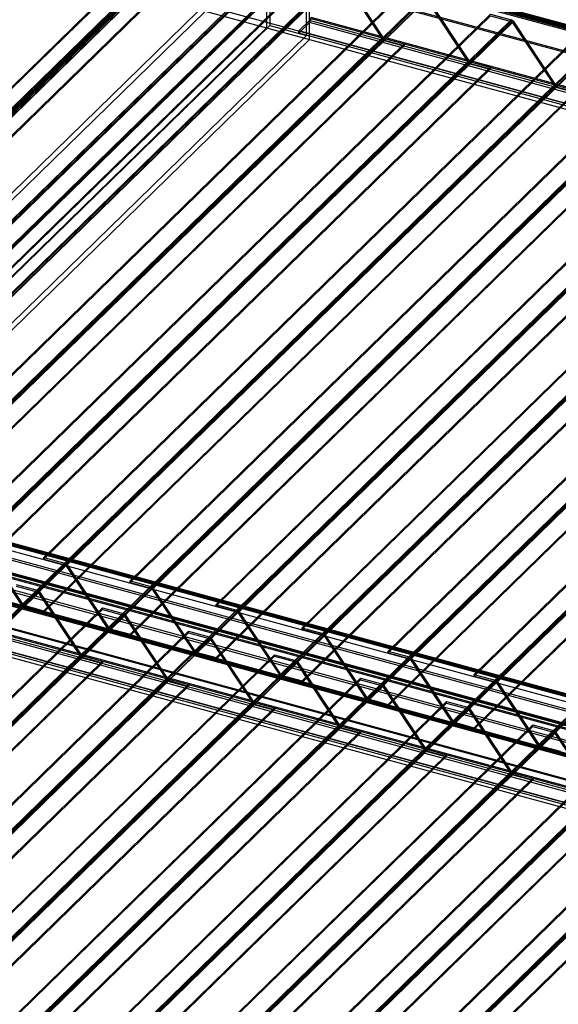
# Model space of a CAD drawing. Units: millimetres. Extents: x -1 to 739, y -49 to 200.
# Drawn here: x 536 to 551, y 135 to 162 of the extents above; entities that cross this region are included whole.
import ezdxf

# ---------------------------------------------------------------- set-up
doc = ezdxf.new("R2010")
doc.units = ezdxf.units.MM

msp = doc.modelspace()

# ---------------------------------------------------------------- linework, layer by layer
at = {"color": 7, "linetype": 'Continuous', "lineweight": 25}
for p, q in [((485.5175, 179.2238), (601.0815, 147.816)), ((485.5673, 179.181), (601.1313, 147.7731)), ((486.7123, 178.1956), (602.2762, 146.7877)), ((486.762, 178.1527), (602.326, 146.7449)), ((485.5175, 176.938), (601.0815, 145.5302)), ((485.5673, 177.078), (601.1313, 145.6702)), ((525.6015, 149.8871), (540.1935, 164.1294)), ((525.6015, 149.8443), (540.1935, 164.0865)), ((526.1732, 149.7318), (540.7652, 163.974)), ((526.1732, 149.6889), (540.7652, 163.9311)), ((526.2022, 149.6673), (540.7942, 163.9096)), ((526.237, 149.6843), (540.829, 163.9266)), ((527.9831, 149.3063), (542.7099, 163.6801)), ((528.0715, 149.1965), (542.7983, 163.5704)), ((542.7099, 163.6801), (542.7099, 161.3944)), ((542.7983, 163.5704), (542.7983, 161.456)), ((529.0738, 148.9241), (543.8007, 163.298)), ((529.1623, 148.9858), (543.8891, 163.3597)), ((543.8007, 161.1836), (543.8007, 163.298)), ((543.8891, 161.0739), (543.8891, 163.3597)), ((600.95, 147.7255), (543.9051, 163.2291)), ((600.9811, 147.7559), (543.9362, 163.2595)), ((601.0006, 147.8678), (543.9556, 163.3714)), ((601.0006, 147.8106), (543.9556, 163.3142)), ((529.5342, 148.8054), (544.1262, 163.0476)), ((529.5342, 148.7625), (544.1262, 163.0048)), ((530.1058, 148.65), (544.6978, 162.8922)), ((602.2982, 147.4556), (545.2532, 162.9592)), ((545.2753, 162.904), (602.3203, 147.4004)), ((602.3293, 147.486), (545.2843, 162.9896)), ((545.2928, 162.9683), (602.3378, 147.4647)), ((602.3487, 147.4692), (545.3037, 162.9728)), ((602.3487, 147.4121), (545.3037, 162.9157)), ((524.8844, 148.6121), (539.4764, 162.8543)), ((524.9192, 148.6291), (539.5112, 162.8713)), ((524.9482, 148.6075), (539.5402, 162.8498)), ((524.9482, 148.5646), (539.5402, 162.8069)), ((525.4983, 148.458), (540.0903, 162.7002)), ((525.4983, 148.4151), (540.0903, 162.6574)), ((530.1058, 148.6071), (544.6978, 162.8494)), ((530.1348, 148.5856), (544.7268, 162.8278)), ((530.1696, 148.6026), (544.7616, 162.8448)), ((544.7268, 162.8278), (545.8707, 161.1035)), ((544.7616, 162.8448), (545.9055, 161.1205)), ((531.8926, 148.1644), (546.4846, 162.4066)), ((531.8926, 148.1215), (546.4846, 162.3638)), ((527.346, 147.9431), (541.938, 162.1853)), ((527.3808, 147.96), (541.9728, 162.2023)), ((527.4098, 147.9385), (542.0018, 162.1807)), ((527.4098, 147.8956), (542.0018, 162.1379)), ((532.4643, 148.009), (547.0563, 162.2513)), ((532.4643, 147.9662), (547.0563, 162.2084)), ((532.4933, 147.9446), (547.0853, 162.1869)), ((532.5281, 147.9616), (547.1201, 162.2039)), ((547.0853, 162.1869), (548.2291, 160.4626)), ((547.1201, 162.2039), (548.2639, 160.4796)), ((527.9599, 147.789), (542.552, 162.0312)), ((527.9599, 147.7461), (542.552, 161.9884)), ((534.2511, 147.5234), (548.8431, 161.7657)), ((534.2511, 147.4806), (548.8431, 161.7228)), ((534.8227, 147.3681), (549.4147, 161.6103)), ((534.8227, 147.3252), (549.4147, 161.5674)), ((534.8517, 147.3036), (549.4437, 161.5459)), ((534.8865, 147.3206), (549.4785, 161.5629)), ((543.5939, 161.304), (543.8856, 161.5887)), ((600.9306, 146.0851), (543.8856, 161.5887)), ((543.8856, 161.5887), (543.8856, 161.5315)), ((600.95, 146.1398), (543.9051, 161.6434)), ((600.9811, 146.1702), (543.9362, 161.6738)), ((548.8431, 161.7657), (549.4147, 161.6103)), ((548.8431, 161.7228), (549.4147, 161.5674)), ((549.4147, 161.6103), (549.4147, 161.5674)), ((549.4437, 161.5459), (549.4785, 161.5629)), ((549.4437, 161.5459), (550.5876, 159.8216)), ((549.4785, 161.5629), (550.6224, 159.8386)), ((527.9831, 147.0205), (542.7099, 161.3944)), ((528.0715, 147.0822), (542.7983, 161.456)), ((542.7099, 161.3944), (543.8891, 161.0739)), ((542.7983, 161.456), (543.8007, 161.1836)), ((543.5939, 161.2469), (543.8856, 161.5315)), ((600.6389, 145.8004), (543.5939, 161.304)), ((543.5939, 161.2469), (543.5939, 161.304)), ((600.9306, 146.0279), (543.8856, 161.5315)), ((529.0738, 146.8098), (543.8007, 161.1836)), ((529.1623, 146.7), (543.8891, 161.0739)), ((531.2786, 146.8613), (545.8707, 161.1035)), ((531.3134, 146.8783), (545.9055, 161.1205)), ((531.3424, 146.8567), (545.9344, 161.099)), ((531.3424, 146.8139), (545.9344, 161.0561)), ((536.6095, 146.8824), (551.2015, 161.1247)), ((536.6095, 146.8396), (551.2015, 161.0818)), ((600.6389, 145.7433), (543.5939, 161.2469)), ((545.9055, 161.1205), (545.8707, 161.1035)), ((545.9344, 161.0561), (545.9344, 161.099)), ((545.9344, 161.099), (546.4846, 160.9495)), ((545.9344, 161.0561), (546.4846, 160.9066)), ((531.8926, 146.7072), (546.4846, 160.9495)), ((531.8926, 146.6644), (546.4846, 160.9066)), ((537.1812, 146.7271), (551.7732, 160.9693)), ((537.1812, 146.6842), (551.7732, 160.9265)), ((537.2102, 146.6627), (551.8022, 160.9049)), ((537.245, 146.6797), (551.837, 160.9219)), ((546.4846, 160.9495), (546.4846, 160.9066)), ((533.6371, 146.2203), (548.2291, 160.4626)), ((533.6719, 146.2373), (548.2639, 160.4796)), ((533.7009, 146.2158), (548.2929, 160.458)), ((538.968, 146.2415), (553.56, 160.4837)), ((548.2639, 160.4796), (548.2291, 160.4626)), ((548.2929, 160.4151), (548.2929, 160.458)), ((548.2929, 160.458), (548.8431, 160.3085)), ((533.7009, 146.1729), (548.2929, 160.4151)), ((534.2511, 146.0662), (548.8431, 160.3085)), ((534.2511, 146.0234), (548.8431, 160.2656)), ((538.968, 146.1986), (553.56, 160.4409)), ((539.5396, 146.0861), (554.1316, 160.3283)), ((539.5396, 146.0432), (554.1316, 160.2855)), ((539.5686, 146.0217), (554.1606, 160.2639)), ((539.6034, 146.0387), (554.1954, 160.2809)), ((548.2929, 160.4151), (548.8431, 160.2656)), ((548.8431, 160.3085), (548.8431, 160.2656)), ((535.9955, 145.5793), (550.5876, 159.8216)), ((536.0303, 145.5963), (550.6224, 159.8386)), ((536.0593, 145.5748), (550.6513, 159.817)), ((536.0593, 145.5319), (550.6513, 159.7742)), ((536.6095, 145.4253), (551.2015, 159.6675)), ((541.3264, 145.6005), (555.9184, 159.8427)), ((541.3264, 145.5576), (555.9184, 159.7999)), ((541.8981, 145.4451), (556.4901, 159.6874)), ((541.8981, 145.4023), (556.4901, 159.6445)), ((550.6224, 159.8386), (550.5876, 159.8216)), ((550.6513, 159.7742), (550.6513, 159.817)), ((550.6513, 159.817), (551.2015, 159.6675)), ((550.6513, 159.7742), (551.2015, 159.6247)), ((536.6095, 145.3824), (551.2015, 159.6247)), ((541.9271, 145.3807), (556.5191, 159.623)), ((541.9619, 145.3977), (556.5539, 159.64)), ((538.354, 144.9384), (552.946, 159.1806)), ((538.3888, 144.9554), (552.9808, 159.1976)), ((538.4178, 144.9338), (553.0098, 159.1761)), ((538.4178, 144.8909), (553.0098, 159.1332)), ((543.6848, 144.9595), (558.2769, 159.2018)), ((543.6848, 144.9167), (558.2769, 159.1589)), ((538.968, 144.7843), (553.56, 159.0265)), ((538.968, 144.7414), (553.56, 158.9837)), ((544.2565, 144.8041), (558.8485, 159.0464)), ((544.2565, 144.7613), (558.8485, 159.0035)), ((544.2855, 144.7397), (558.8775, 158.982)), ((544.3203, 144.7567), (558.9123, 158.999)), ((540.7124, 144.2974), (555.3045, 158.5396)), ((540.7472, 144.3144), (555.3392, 158.5566)), ((540.7762, 144.2928), (555.3682, 158.5351)), ((540.7762, 144.25), (555.3682, 158.4922)), ((541.3264, 144.1433), (555.9184, 158.3856)), ((541.3264, 144.1005), (555.9184, 158.3427)), ((546.0433, 144.3185), (560.6353, 158.5608)), ((546.0433, 144.2757), (560.6353, 158.5179)), ((546.615, 144.1632), (561.207, 158.4054)), ((546.615, 144.1203), (561.207, 158.3626)), ((546.644, 144.0988), (561.236, 158.341)), ((546.6788, 144.1158), (561.2708, 158.358)), ((543.0709, 143.6564), (557.6629, 157.8987)), ((543.1057, 143.6734), (557.6977, 157.9157)), ((543.1347, 143.6519), (557.7267, 157.8941)), ((543.1347, 143.609), (557.7267, 157.8512)), ((548.4017, 143.6776), (562.9938, 157.9198)), ((548.4017, 143.6347), (562.9938, 157.877)), ((548.9734, 143.5222), (563.5654, 157.7644)), ((543.6848, 143.5023), (558.2769, 157.7446)), ((543.6848, 143.4595), (558.2769, 157.7017)), ((548.9734, 143.4793), (563.5654, 157.7216)), ((549.0024, 143.4578), (563.5944, 157.7)), ((549.0372, 143.4748), (563.6292, 157.717)), ((545.4293, 143.0154), (560.0213, 157.2577)), ((545.4641, 143.0324), (560.0561, 157.2747)), ((545.4931, 143.0109), (560.0851, 157.2531)), ((545.4931, 142.968), (560.0851, 157.2103)), ((546.0433, 142.8614), (560.6353, 157.1036)), ((546.0433, 142.8185), (560.6353, 157.0607)), ((586.3547, 133.4422), (500.5661, 156.7576)), ((586.308, 133.3109), (500.5194, 156.6264)), ((547.7878, 142.3745), (562.3798, 156.6167)), ((547.8226, 142.3915), (562.4146, 156.6337)), ((547.8516, 142.3699), (562.4436, 156.6122)), ((547.8516, 142.327), (562.4436, 156.5693)), ((548.4017, 142.2204), (562.9938, 156.4626)), ((548.4017, 142.1775), (562.9938, 156.4198)), ((585.7324, 132.8348), (499.9438, 156.1503)), ((585.7791, 132.7946), (499.9905, 156.1101)), ((550.1462, 141.7335), (564.7382, 155.9757)), ((550.181, 141.7505), (564.773, 155.9927)), ((550.21, 141.7289), (564.802, 155.9712)), ((550.21, 141.6861), (564.802, 155.9283)), ((586.308, 131.1965), (500.5194, 154.512)), ((586.3547, 131.1564), (500.5661, 154.4719)), ((585.7791, 130.6803), (499.9905, 153.9958)), ((585.7324, 130.549), (499.9438, 153.8645)), ((586.297, 133.5166), (529.2521, 149.0202)), ((586.297, 133.4595), (529.2521, 148.9631)), ((586.308, 133.464), (529.263, 148.9676)), ((586.3165, 133.4428), (529.2715, 148.9464)), ((586.3255, 133.5283), (529.2805, 149.0319)), ((586.3476, 133.4731), (529.3026, 148.9767)), ((585.9742, 133.2016), (528.9293, 148.7052)), ((585.9742, 133.1444), (528.9293, 148.648)), ((585.6514, 132.8865), (528.6065, 148.3901)), ((585.6514, 132.8294), (528.6065, 148.333)), ((585.6009, 132.7443), (528.5559, 148.2479)), ((585.632, 132.7747), (528.587, 148.2783)), ((586.6587, 132.1553), (529.6138, 147.6589)), ((586.6587, 132.0982), (529.6138, 147.6018)), ((586.3165, 131.857), (529.2715, 147.3606)), ((529.2937, 147.3054), (586.3386, 131.8018)), ((586.3476, 131.8874), (529.3026, 147.391)), ((529.3111, 147.3697), (586.3561, 131.8661)), ((586.367, 131.8706), (529.3221, 147.3742)), ((586.367, 131.8135), (529.3221, 147.3171)), ((534.8517, 147.3036), (535.9955, 145.5793)), ((534.8865, 147.3206), (536.0303, 145.5963)), ((536.6095, 146.8824), (537.1812, 146.7271)), ((536.6095, 146.8396), (536.6095, 146.8824)), ((536.6095, 146.8396), (537.1812, 146.6842)), ((537.1812, 146.6842), (537.1812, 146.7271)), ((585.5814, 131.1039), (528.5365, 146.6075)), ((585.5814, 131.0467), (528.5365, 146.5503)), ((585.6009, 131.1585), (528.5559, 146.6621)), ((585.632, 131.1889), (528.587, 146.6925)), ((537.245, 146.6797), (537.2102, 146.6627)), ((537.2102, 146.6627), (538.354, 144.9384)), ((537.245, 146.6797), (538.3888, 144.9554)), ((585.2898, 130.8192), (528.2448, 146.3228)), ((585.2898, 130.762), (528.2448, 146.2656)), ((538.968, 146.2415), (539.5396, 146.0861)), ((538.968, 146.1986), (538.968, 146.2415)), ((538.968, 146.1986), (539.5396, 146.0432)), ((521.832, 131.7458), (536.424, 145.9881)), ((521.832, 131.703), (536.424, 145.9452)), ((521.861, 131.6814), (536.453, 145.9237)), ((521.8958, 131.6984), (536.4878, 145.9407)), ((535.8524, 146.1435), (536.424, 145.9881)), ((535.8524, 146.1006), (536.424, 145.9452)), ((536.424, 145.9881), (536.424, 145.9452)), ((536.453, 145.9237), (536.4878, 145.9407)), ((536.453, 145.9237), (537.5969, 144.1994)), ((536.4878, 145.9407), (537.6317, 144.2164)), ((539.5396, 146.0432), (539.5396, 146.0861)), ((539.6034, 146.0387), (539.5686, 146.0217)), ((539.5686, 146.0217), (540.7124, 144.2974)), ((539.6034, 146.0387), (540.7472, 144.3144)), ((523.6188, 131.2602), (538.2108, 145.5025)), ((523.6188, 131.2174), (538.2108, 145.4596)), ((535.9955, 145.5793), (536.0303, 145.5963)), ((536.0593, 145.5748), (536.0593, 145.5319)), ((536.0593, 145.5748), (536.6095, 145.4253)), ((536.0593, 145.5319), (536.6095, 145.3824)), ((536.6095, 145.4253), (536.6095, 145.3824)), ((538.2108, 145.5025), (538.7825, 145.3471)), ((538.2108, 145.4596), (538.2108, 145.5025)), ((538.2108, 145.4596), (538.7825, 145.3043)), ((541.3264, 145.5576), (541.3264, 145.6005)), ((541.3264, 145.6005), (541.8981, 145.4451)), ((541.3264, 145.5576), (541.8981, 145.4023)), ((541.8981, 145.4023), (541.8981, 145.4451)), ((541.9619, 145.3977), (541.9271, 145.3807)), ((541.9271, 145.3807), (543.0709, 143.6564)), ((541.9619, 145.3977), (543.1057, 143.6734)), ((524.1905, 131.1049), (538.7825, 145.3471)), ((524.1905, 131.062), (538.7825, 145.3043)), ((524.2195, 131.0405), (538.8115, 145.2827)), ((524.2543, 131.0574), (538.8463, 145.2997)), ((538.7825, 145.3471), (538.7825, 145.3043)), ((538.8115, 145.2827), (538.8463, 145.2997)), ((538.8115, 145.2827), (539.9553, 143.5584)), ((538.8463, 145.2997), (539.9901, 143.5754)), ((525.9773, 130.6193), (540.5693, 144.8615)), ((525.9773, 130.5764), (540.5693, 144.8186)), ((538.354, 144.9384), (538.3888, 144.9554)), ((538.4178, 144.9338), (538.968, 144.7843)), ((538.4178, 144.9338), (538.4178, 144.8909)), ((538.4178, 144.8909), (538.968, 144.7414)), ((540.5693, 144.8615), (541.1409, 144.7061)), ((540.5693, 144.8186), (540.5693, 144.8615)), ((540.5693, 144.8186), (541.1409, 144.6633)), ((543.6848, 144.9595), (544.2565, 144.8041)), ((543.6848, 144.9167), (543.6848, 144.9595)), ((543.6848, 144.9167), (544.2565, 144.7613)), ((526.5489, 130.4639), (541.1409, 144.7061)), ((526.5489, 130.421), (541.1409, 144.6633)), ((526.5779, 130.3995), (541.1699, 144.6417)), ((526.6127, 130.4165), (541.2047, 144.6587)), ((538.968, 144.7843), (538.968, 144.7414)), ((541.1409, 144.7061), (541.1409, 144.6633)), ((541.1699, 144.6417), (541.2047, 144.6587)), ((541.1699, 144.6417), (542.3138, 142.9174)), ((541.2047, 144.6587), (542.3486, 142.9344)), ((544.2565, 144.7613), (544.2565, 144.8041)), ((544.3203, 144.7567), (544.2855, 144.7397)), ((544.2855, 144.7397), (545.4293, 143.0154)), ((544.3203, 144.7567), (545.4641, 143.0324)), ((540.7124, 144.2974), (540.7472, 144.3144)), ((540.7762, 144.2928), (541.3264, 144.1433)), ((540.7762, 144.2928), (540.7762, 144.25)), ((546.0433, 144.3185), (546.615, 144.1632)), ((546.0433, 144.2757), (546.0433, 144.3185)), ((546.0433, 144.2757), (546.615, 144.1203)), ((523.0048, 129.9571), (537.5969, 144.1994)), ((523.0396, 129.9741), (537.6317, 144.2164)), ((523.0686, 129.9526), (537.6607, 144.1948)), ((523.0686, 129.9097), (537.6607, 144.152)), ((523.6188, 129.803), (538.2108, 144.0453)), ((528.3357, 129.9783), (542.9277, 144.2205)), ((528.3357, 129.9354), (542.9277, 144.1777)), ((528.9074, 129.8229), (543.4994, 144.0652)), ((528.9074, 129.7801), (543.4994, 144.0223)), ((528.9712, 129.7755), (543.5632, 144.0177)), ((537.6317, 144.2164), (537.5969, 144.1994)), ((537.6607, 144.152), (537.6607, 144.1948)), ((537.6607, 144.1948), (538.2108, 144.0453)), ((537.6607, 144.152), (538.2108, 144.0024)), ((538.2108, 144.0453), (538.2108, 144.0024)), ((540.7762, 144.25), (541.3264, 144.1005)), ((541.3264, 144.1433), (541.3264, 144.1005)), ((542.9277, 144.2205), (543.4994, 144.0652)), ((542.9277, 144.1777), (542.9277, 144.2205)), ((542.9277, 144.1777), (543.4994, 144.0223)), ((543.4994, 144.0652), (543.4994, 144.0223)), ((543.5284, 144.0007), (543.5632, 144.0177)), ((543.5632, 144.0177), (544.707, 142.2934)), ((546.615, 144.1203), (546.615, 144.1632)), ((546.6788, 144.1158), (546.644, 144.0988)), ((546.644, 144.0988), (547.7878, 142.3745)), ((546.6788, 144.1158), (547.8226, 142.3915)), ((523.6188, 129.7602), (538.2108, 144.0024)), ((528.9364, 129.7585), (543.5284, 144.0007)), ((543.5284, 144.0007), (544.6722, 142.2765)), ((525.3633, 129.3162), (539.9553, 143.5584)), ((525.3981, 129.3332), (539.9901, 143.5754)), ((525.4271, 129.3116), (540.0191, 143.5538)), ((525.4271, 129.2687), (540.0191, 143.511)), ((530.6942, 129.3373), (545.2862, 143.5796)), ((530.6942, 129.2944), (545.2862, 143.5367)), ((539.9901, 143.5754), (539.9553, 143.5584)), ((540.0191, 143.511), (540.0191, 143.5538)), ((540.0191, 143.5538), (540.5693, 143.4043)), ((540.0191, 143.511), (540.5693, 143.3615)), ((543.0709, 143.6564), (543.1057, 143.6734)), ((543.1347, 143.6519), (543.6848, 143.5023)), ((543.1347, 143.6519), (543.1347, 143.609)), ((543.1347, 143.609), (543.6848, 143.4595)), ((543.6848, 143.5023), (543.6848, 143.4595)), ((545.2862, 143.5796), (545.8578, 143.4242)), ((545.2862, 143.5367), (545.2862, 143.5796)), ((545.2862, 143.5367), (545.8578, 143.3813)), ((548.4017, 143.6776), (548.9734, 143.5222)), ((548.4017, 143.6347), (548.4017, 143.6776)), ((548.4017, 143.6347), (548.9734, 143.4793)), ((548.9734, 143.4793), (548.9734, 143.5222)), ((549.0372, 143.4748), (549.0024, 143.4578)), ((549.0372, 143.4748), (550.181, 141.7505)), ((525.9773, 129.1621), (540.5693, 143.4043)), ((525.9773, 129.1192), (540.5693, 143.3615)), ((531.2658, 129.1819), (545.8578, 143.4242)), ((531.2658, 129.1391), (545.8578, 143.3813)), ((531.2948, 129.1175), (545.8868, 143.3598)), ((531.3296, 129.1345), (545.9216, 143.3768)), ((540.5693, 143.4043), (540.5693, 143.3615)), ((545.8578, 143.4242), (545.8578, 143.3813)), ((545.8868, 143.3598), (545.9216, 143.3768)), ((545.8868, 143.3598), (547.0307, 141.6355)), ((545.9216, 143.3768), (547.0654, 141.6525)), ((549.0024, 143.4578), (550.1462, 141.7335)), ((527.7565, 128.6922), (542.3486, 142.9344)), ((533.0526, 128.6963), (547.6446, 142.9386)), ((542.3486, 142.9344), (542.3138, 142.9174)), ((545.4293, 143.0154), (545.4641, 143.0324)), ((545.4931, 143.0109), (545.4931, 142.968)), ((545.4931, 143.0109), (546.0433, 142.8614)), ((545.4931, 142.968), (546.0433, 142.8185)), ((547.6446, 142.9386), (548.2163, 142.7832)), ((547.6446, 142.8957), (547.6446, 142.9386)), ((527.7217, 128.6752), (542.3138, 142.9174)), ((527.7855, 128.6706), (542.3775, 142.9129)), ((527.7855, 128.6278), (542.3775, 142.87)), ((528.3357, 128.5211), (542.9277, 142.7633)), ((528.3357, 128.4782), (542.9277, 142.7205)), ((533.0526, 128.6535), (547.6446, 142.8957)), ((533.6243, 128.541), (548.2163, 142.7832)), ((533.6243, 128.4981), (548.2163, 142.7403)), ((533.6533, 128.4765), (548.2453, 142.7188)), ((533.6881, 128.4935), (548.2801, 142.7358)), ((542.3775, 142.87), (542.3775, 142.9129)), ((542.3775, 142.9129), (542.9277, 142.7633)), ((542.3775, 142.87), (542.9277, 142.7205)), ((542.9277, 142.7633), (542.9277, 142.7205)), ((546.0433, 142.8614), (546.0433, 142.8185)), ((547.6446, 142.8957), (548.2163, 142.7403)), ((548.2163, 142.7832), (548.2163, 142.7403)), ((548.2453, 142.7188), (548.2801, 142.7358)), ((548.2453, 142.7188), (549.3891, 140.9945)), ((548.2801, 142.7358), (549.4239, 141.0115)), ((547.7878, 142.3745), (547.8226, 142.3915)), ((530.0802, 128.0342), (544.6722, 142.2765)), ((530.115, 128.0512), (544.707, 142.2934)), ((530.144, 128.0296), (544.736, 142.2719)), ((530.144, 127.9868), (544.736, 142.229)), ((530.6942, 127.8801), (545.2862, 142.1224)), ((535.411, 128.0554), (550.0031, 142.2976)), ((535.411, 128.0125), (550.0031, 142.2547)), ((535.9827, 127.9), (550.5747, 142.1422)), ((544.707, 142.2934), (544.6722, 142.2765)), ((544.736, 142.229), (544.736, 142.2719)), ((544.736, 142.2719), (545.2862, 142.1224)), ((544.736, 142.229), (545.2862, 142.0795)), ((545.2862, 142.1224), (545.2862, 142.0795)), ((547.8516, 142.3699), (547.8516, 142.327)), ((547.8516, 142.3699), (548.4017, 142.2204)), ((547.8516, 142.327), (548.4017, 142.1775)), ((548.4017, 142.2204), (548.4017, 142.1775)), ((550.0031, 142.2976), (550.5747, 142.1422)), ((550.0031, 142.2547), (550.0031, 142.2976)), ((550.0031, 142.2547), (550.5747, 142.0994)), ((550.5747, 142.1422), (550.5747, 142.0994)), ((530.6942, 127.8373), (545.2862, 142.0795)), ((535.9827, 127.8571), (550.5747, 142.0994)), ((536.0117, 127.8356), (550.6037, 142.0778)), ((536.0465, 127.8526), (550.6385, 142.0948)), ((550.6037, 142.0778), (550.6385, 142.0948)), ((550.6037, 142.0778), (551.7475, 140.3535)), ((550.6385, 142.0948), (551.7823, 140.3705)), ((532.4386, 127.3932), (547.0307, 141.6355)), ((532.4734, 127.4102), (547.0654, 141.6525)), ((532.5024, 127.3887), (547.0944, 141.6309)), ((532.5024, 127.3458), (547.0944, 141.5881)), ((537.7695, 127.4144), (552.3615, 141.6566)), ((537.7695, 127.3715), (552.3615, 141.6138)), ((547.0654, 141.6525), (547.0307, 141.6355)), ((547.0944, 141.5881), (547.0944, 141.6309)), ((547.0944, 141.6309), (547.6446, 141.4814)), ((547.0944, 141.5881), (547.6446, 141.4385)), ((550.1462, 141.7335), (550.181, 141.7505)), ((550.21, 141.7289), (550.21, 141.6861)), ((550.21, 141.7289), (550.7602, 141.5794)), ((550.21, 141.6861), (550.7602, 141.5365)), ((533.0526, 127.2391), (547.6446, 141.4814)), ((533.0526, 127.1963), (547.6446, 141.4385)), ((538.3412, 127.259), (552.9332, 141.5013)), ((538.3412, 127.2162), (552.9332, 141.4584)), ((538.3702, 127.1946), (552.9622, 141.4368)), ((538.405, 127.2116), (552.997, 141.4538)), ((547.6446, 141.4814), (547.6446, 141.4385)), ((534.7971, 126.7523), (549.3891, 140.9945)), ((534.8319, 126.7692), (549.4239, 141.0115)), ((534.8609, 126.7477), (549.4529, 140.9899)), ((534.8609, 126.7048), (549.4529, 140.9471)), ((535.411, 126.5982), (550.0031, 140.8404)), ((535.411, 126.5553), (550.0031, 140.7976)), ((540.1279, 126.7734), (554.72, 141.0157)), ((540.1279, 126.7305), (554.72, 140.9728)), ((540.6996, 126.618), (555.2916, 140.8603)), ((540.6996, 126.5752), (555.2916, 140.8174)), ((540.7286, 126.5536), (555.3206, 140.7959)), ((540.7634, 126.5706), (555.3554, 140.8129)), ((549.4239, 141.0115), (549.3891, 140.9945)), ((549.4529, 140.9471), (549.4529, 140.9899)), ((549.4529, 140.9899), (550.0031, 140.8404)), ((549.4529, 140.9471), (550.0031, 140.7976)), ((550.0031, 140.8404), (550.0031, 140.7976)), ((537.1555, 126.1113), (551.7475, 140.3535)), ((537.1903, 126.1283), (551.7823, 140.3705)), ((537.2193, 126.1067), (551.8113, 140.349)), ((537.2193, 126.0639), (551.8113, 140.3061)), ((537.7695, 125.9572), (552.3615, 140.1994)), ((537.7695, 125.9143), (552.3615, 140.1566)), ((539.514, 125.4703), (554.106, 139.7126)), ((539.5488, 125.4873), (554.1408, 139.7295)), ((539.5778, 125.4657), (554.1698, 139.708)), ((539.5778, 125.4229), (554.1698, 139.6651)), ((540.1279, 125.3162), (554.72, 139.5585)), ((540.1279, 125.2734), (554.72, 139.5156))]:
    msp.add_line(p, q, dxfattribs=at)
at = {"color": 7, "linetype": 'Continuous', "lineweight": 18}
msp.add_circle((543.2243, 134.9463), 34.2374, dxfattribs=at)
at = {"color": 7, "linetype": 'Continuous', "lineweight": 25}
for centre, radius, start, end in [((543.7146, 161.6724), 0.2215, 320.51294, 0.34344), ((543.8199, 161.6429), 0.0852, 320.51294, 0.34344), ((549.3824, 161.5001), 0.1148, 33.12851, 73.62042), ((549.4, 161.5174), 0.0522, 33.12851, 73.62042), ((545.9668, 161.1663), 0.1148, 213.12851, 253.62042), ((545.9492, 161.1491), 0.0522, 213.12851, 253.62042), ((548.3253, 160.5253), 0.1148, 213.12851, 253.62042), ((548.3076, 160.5081), 0.0522, 213.12851, 253.62042), ((550.6837, 159.8844), 0.1148, 213.12851, 253.62042), ((550.6661, 159.8671), 0.0522, 213.12851, 253.62042), ((537.1488, 146.6169), 0.1148, 33.12851, 73.62042), ((537.1665, 146.6341), 0.0522, 33.12851, 73.62042), ((536.3917, 145.8779), 0.1148, 33.12851, 73.62042), ((536.4093, 145.8951), 0.0522, 33.12851, 73.62042), ((539.5072, 145.9759), 0.1148, 33.12851, 73.62042), ((539.5249, 145.9932), 0.0522, 33.12851, 73.62042), ((536.0917, 145.6421), 0.1148, 213.12851, 253.62042), ((536.0741, 145.6249), 0.0522, 213.12851, 253.62042), ((541.8657, 145.3349), 0.1148, 33.12851, 73.62042), ((541.8834, 145.3522), 0.0522, 33.12851, 73.62042), ((538.7501, 145.2369), 0.1148, 33.12851, 73.62042), ((538.7678, 145.2542), 0.0522, 33.12851, 73.62042), ((538.4502, 145.0011), 0.1148, 213.12851, 253.62042), ((538.4325, 144.9839), 0.0522, 213.12851, 253.62042), ((541.1086, 144.5959), 0.1148, 33.12851, 73.62042), ((541.1262, 144.6132), 0.0522, 33.12851, 73.62042), ((544.2241, 144.694), 0.1148, 33.12851, 73.62042), ((544.2418, 144.7112), 0.0522, 33.12851, 73.62042), ((540.8086, 144.3602), 0.1148, 213.12851, 253.62042), ((540.791, 144.3429), 0.0522, 213.12851, 253.62042), ((537.693, 144.2621), 0.1148, 213.12851, 253.62042), ((537.6754, 144.2449), 0.0522, 213.12851, 253.62042), ((543.467, 143.955), 0.1148, 33.12851, 73.62042), ((543.4847, 143.9722), 0.0522, 33.12851, 73.62042), ((546.5826, 144.053), 0.1148, 33.12851, 73.62042), ((546.6003, 144.0702), 0.0522, 33.12851, 73.62042), ((540.0515, 143.6212), 0.1148, 213.12851, 253.62042), ((540.0338, 143.6039), 0.0522, 213.12851, 253.62042), ((543.1671, 143.7192), 0.1148, 213.12851, 253.62042), ((543.1494, 143.7019), 0.0522, 213.12851, 253.62042), ((548.941, 143.412), 0.1148, 33.12851, 73.62042), ((548.9587, 143.4293), 0.0522, 33.12851, 73.62042), ((545.8255, 143.314), 0.1148, 33.12851, 73.62042), ((545.8431, 143.3312), 0.0522, 33.12851, 73.62042), ((542.3923, 142.963), 0.0522, 213.12851, 253.62042), ((545.5255, 143.0782), 0.1148, 213.12851, 253.62042), ((545.5079, 143.061), 0.0522, 213.12851, 253.62042), ((542.4099, 142.9802), 0.1148, 213.12851, 253.62042), ((548.1839, 142.673), 0.1148, 33.12851, 73.62042), ((548.2016, 142.6903), 0.0522, 33.12851, 73.62042), ((547.8663, 142.42), 0.0522, 213.12851, 253.62042), ((544.7684, 142.3392), 0.1148, 213.12851, 253.62042), ((544.7507, 142.322), 0.0522, 213.12851, 253.62042), ((547.884, 142.4372), 0.1148, 213.12851, 253.62042), ((550.5424, 142.032), 0.1148, 33.12851, 73.62042), ((550.56, 142.0493), 0.0522, 33.12851, 73.62042), ((547.1268, 141.6982), 0.1148, 213.12851, 253.62042), ((547.1092, 141.681), 0.0522, 213.12851, 253.62042), ((550.2424, 141.7963), 0.1148, 213.12851, 253.62042), ((550.2247, 141.779), 0.0522, 213.12851, 253.62042), ((549.4853, 141.0573), 0.1148, 213.12851, 253.62042), ((549.4676, 141.04), 0.0522, 213.12851, 253.62042)]:
    msp.add_arc(centre, radius, start, end, dxfattribs=at)

doc.saveas('drawing.dxf')
